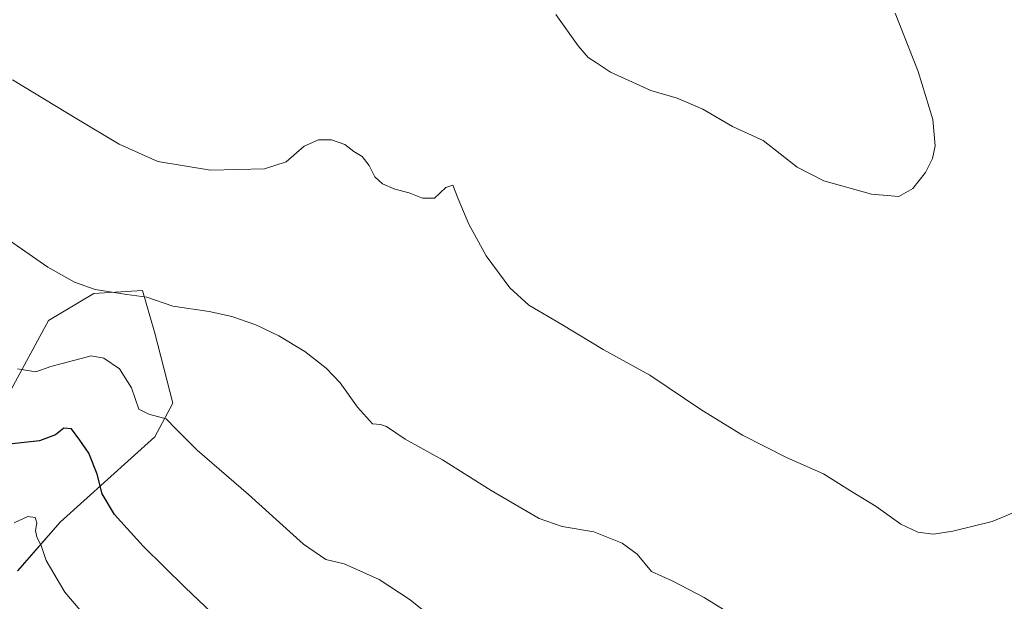
# Model space of a CAD drawing. Units: metres. Extents: x 628726 to 632202, y 4685663 to 4688041.
# Drawn here: x 629302 to 629587, y 4685999 to 4686167 of the extents above; entities that cross this region are included whole.
import ezdxf

# ---------------------------------------------------------------- set-up
doc = ezdxf.new("R2010")
doc.units = ezdxf.units.M
doc.header["$MEASUREMENT"] = 0
for name, color, linetype, lineweight in [('Arbolado forestal CxS', 92, 'Continuous', 0), ('Cultivos herbáceos CxS', 92, 'Continuous', 0), ('Curva de nivel maestra', 36, 'Continuous', 30), ('Curva de nivel normal', 36, 'Continuous', 0)]:
    doc.layers.add(name, color=color, linetype=linetype, lineweight=lineweight)

# ---------------------------------------------------------------- blocks, each defined once
blk = doc.blocks.new('*U150')
at = {"layer": 'Cultivos herbáceos CxS', "color": 92, "linetype": 'Continuous', "lineweight": 0}
blk.add_polyline3d([(629301.1107, 4686007.3501, 431.3681), (629313.4579, 4686021.4667, 427.8441), (629340.7967, 4686046.1733, 420.9669), (629346.0879, 4686055.8795, 419.1478), (629340.7973, 4686076.1735, 416.2824), (629337.2695, 4686088.5267, 415.0795), (629323.1593, 4686087.6447, 415.7268), (629310.0805, 4686079.8321, 417.4433), (629298.5063, 4686058.5977, 422.2661)], dxfattribs=at)
blk = doc.blocks.new('*U197')
at = {"layer": 'Curva de nivel normal', "color": 36, "linetype": 'Continuous', "lineweight": 0}
blk.add_polyline3d([(629514.7, 4685990.47, 415), (629500, 4685999.63, 415), (629490.7, 4686004.5, 415), (629484.72, 4686007.16, 415), (629480.54, 4686012.21, 415), (629476.18, 4686015.35, 415), (629468.04, 4686018.71, 415), (629458.88, 4686020.21, 415), (629452.19, 4686022.57, 415), (629438.31, 4686030.59, 415), (629424.14, 4686039.52, 415), (629413.4, 4686045.53, 415), (629407.92, 4686049.14, 415), (629406.18, 4686049.79, 415), (629403.9, 4686049.97, 415), (629399.54, 4686054.77, 415), (629394.54, 4686061.77, 415), (629390.51, 4686066.04, 415), (629384.3, 4686070.86, 415), (629376.76, 4686075.4, 415), (629370.11, 4686078.62, 415), (629363.17, 4686081.02, 415), (629356.54, 4686082.43, 415), (629346.03, 4686083.98, 415), (629338.49, 4686086.63, 415), (629332.72, 4686087.38, 415), (629323.55, 4686088.87, 415), (629317.56, 4686090.93, 415), (629309.87, 4686095.29, 415), (629293.26, 4686106.81, 415)], dxfattribs=at)
blk = doc.blocks.new('*U199')
at = {"layer": 'Curva de nivel normal', "color": 36, "linetype": 'Continuous', "lineweight": 0}
blk.add_polyline3d([(629457.05, 4686168.43, 405), (629463.43, 4686159.4, 405), (629466.38, 4686155.97, 405), (629468.78, 4686154.48, 405), (629472.82, 4686151.71, 405), (629484.53, 4686146.47, 405), (629492.17, 4686144.25, 405), (629499.55, 4686141.07, 405), (629508.17, 4686136.01, 405), (629517.02, 4686131.93, 405), (629526.94, 4686124.25, 405), (629534.6, 4686120.28, 405), (629548.42, 4686116.43, 405), (629556.34, 4686115.76, 405), (629560.44, 4686118.02, 405), (629564.04, 4686122.69, 405), (629566.16, 4686126.72, 405), (629566.93, 4686130.41, 405), (629566.18, 4686138.06, 405), (629561.92, 4686151.97, 405), (629555.28, 4686168.82, 405)], dxfattribs=at)
blk = doc.blocks.new('*U202')
at = {"layer": 'Curva de nivel normal', "color": 36, "linetype": 'Continuous', "lineweight": 0}
blk.add_polyline3d([(629423.21, 4685992.21, 420), (629414.76, 4685999, 420), (629405.78, 4686004.9, 420), (629395.72, 4686009.36, 420), (629390.39, 4686010.65, 420), (629383.91, 4686015.06, 420), (629367.94, 4686029.43, 420), (629353.14, 4686042.36, 420), (629346.96, 4686048.52, 420), (629344.12, 4686051.34, 420), (629339.14, 4686052.7, 420), (629336.24, 4686054.14, 420), (629334.09, 4686060.32, 420), (629330.6, 4686065.82, 420), (629326.11, 4686068.91, 420), (629322.39, 4686069.67, 420), (629310.72, 4686066.53, 420), (629306.37, 4686064.95, 420), (629301.1, 4686065.9, 420)], dxfattribs=at)
blk = doc.blocks.new('*U203')
at = {"layer": 'Curva de nivel normal', "color": 36, "linetype": 'Continuous', "lineweight": 0}
blk.add_polyline3d([(629592.5, 4686025.41, 410), (629583.37, 4686021.7, 410), (629572.04, 4686018.84, 410), (629566.29, 4686017.96, 410), (629561.9, 4686018.61, 410), (629556.98, 4686020.9, 410), (629549.83, 4686025.97, 410), (629542.4, 4686030.56, 410), (629534.57, 4686035.5, 410), (629523.84, 4686040.21, 410), (629511.04, 4686046.66, 410), (629499.26, 4686053.93, 410), (629484.25, 4686063.98, 410), (629470.74, 4686071.43, 410), (629458.76, 4686078.66, 410), (629449.23, 4686084.32, 410), (629443.64, 4686089.27, 410), (629436.78, 4686098.53, 410), (629431.77, 4686107.78, 410), (629428.73, 4686115.08, 410), (629427.19, 4686119.03, 410), (629425.12, 4686118.34, 410), (629421.87, 4686115.26, 410), (629418.4, 4686115.3, 410), (629414.47, 4686116.82, 410), (629410.4, 4686117.9, 410), (629406.75, 4686119.45, 410), (629404.58, 4686121.46, 410), (629402.91, 4686124.74, 410), (629400.93, 4686127.31, 410), (629398.49, 4686128.75, 410), (629395.93, 4686130.78, 410), (629392.03, 4686132.17, 410), (629388.3, 4686132.2, 410), (629384.06, 4686130.31, 410), (629378.85, 4686125.83, 410), (629372.58, 4686123.78, 410), (629356.93, 4686123.36, 410), (629341.7, 4686125.84, 410), (629330.47, 4686130.87, 410), (629318.25, 4686138.27, 410), (629299.63, 4686149.55, 410)], dxfattribs=at)
blk = doc.blocks.new('*U209')
at = {"layer": 'Curva de nivel normal', "color": 36, "linetype": 'Continuous', "lineweight": 0}
blk.add_polyline3d([(629300.07, 4686021.26, 430), (629304.07, 4686023.13, 430), (629306.14, 4686022.86, 430), (629306.66, 4686021.25, 430), (629306.32, 4686019.06, 430), (629306.65, 4686017.08, 430), (629307.87, 4686014.76, 430), (629309.38, 4686010.4, 430), (629314.82, 4686001.22, 430), (629323.63, 4685990.77, 430)], dxfattribs=at)
blk = doc.blocks.new('*U214')
at = {"layer": 'Curva de nivel maestra', "color": 36, "linetype": 'Continuous', "lineweight": 30}
blk.add_polyline3d([(629361.22, 4685991.52, 425), (629349.6, 4686002.58, 425), (629337.44, 4686014.5, 425), (629329.18, 4686023.7, 425), (629325.6, 4686029.71, 425), (629324.16, 4686035.38, 425), (629321.68, 4686041.46, 425), (629319.13, 4686045.2, 425), (629316.7, 4686048.48, 425), (629314.44, 4686048.7, 425), (629312.07, 4686046.78, 425), (629307.4, 4686045.06, 425), (629299.49, 4686044.14, 425)], dxfattribs=at)

msp = doc.modelspace()

# ---------------------------------------------------------------- linework, layer by layer
at = {"layer": 'Arbolado forestal CxS', "color": 92, "linetype": 'Continuous', "lineweight": 0}
msp.add_polyline3d([(629298.51, 4686058.6, 422.27), (629310.08, 4686079.83, 417.44), (629323.16, 4686087.64, 415.73), (629337.27, 4686088.53, 415.08), (629340.8, 4686076.17, 416.28), (629346.09, 4686055.88, 419.15), (629340.8, 4686046.17, 420.97), (629313.46, 4686021.47, 427.84), (629301.11, 4686007.35, 431.37)], dxfattribs=at)
msp.add_polyline3d([(629298.51, 4686058.6, 422.27), (629310.08, 4686079.83, 417.44), (629323.16, 4686087.64, 415.73), (629337.27, 4686088.53, 415.08), (629340.8, 4686076.17, 416.28), (629346.09, 4686055.88, 419.15), (629340.8, 4686046.17, 420.97), (629313.46, 4686021.47, 427.84), (629301.11, 4686007.35, 431.37)], dxfattribs=at)
at = {"layer": 'Cultivos herbáceos CxS', "color": 92, "linetype": 'Continuous', "lineweight": 0}
msp.add_polyline3d([(629298.51, 4686058.6, 422.27), (629310.08, 4686079.83, 417.44), (629323.16, 4686087.64, 415.73), (629337.27, 4686088.53, 415.08), (629340.8, 4686076.17, 416.28), (629346.09, 4686055.88, 419.15), (629340.8, 4686046.17, 420.97), (629313.46, 4686021.47, 427.84), (629301.11, 4686007.35, 431.37)], dxfattribs=at)

# ---------------------------------------------------------------- block references
msp.add_blockref('*U150', (0, 0), dxfattribs=at)
at = {"layer": 'Curva de nivel maestra', "color": 36, "linetype": 'Continuous', "lineweight": 30}
msp.add_blockref('*U214', (0, 0), dxfattribs=at)
at = {"layer": 'Curva de nivel normal', "color": 36, "linetype": 'Continuous', "lineweight": 0}
for name in ['*U199', '*U203', '*U197', '*U202', '*U209']:
    msp.add_blockref(name, (0, 0), dxfattribs=at)

doc.saveas('drawing.dxf')
